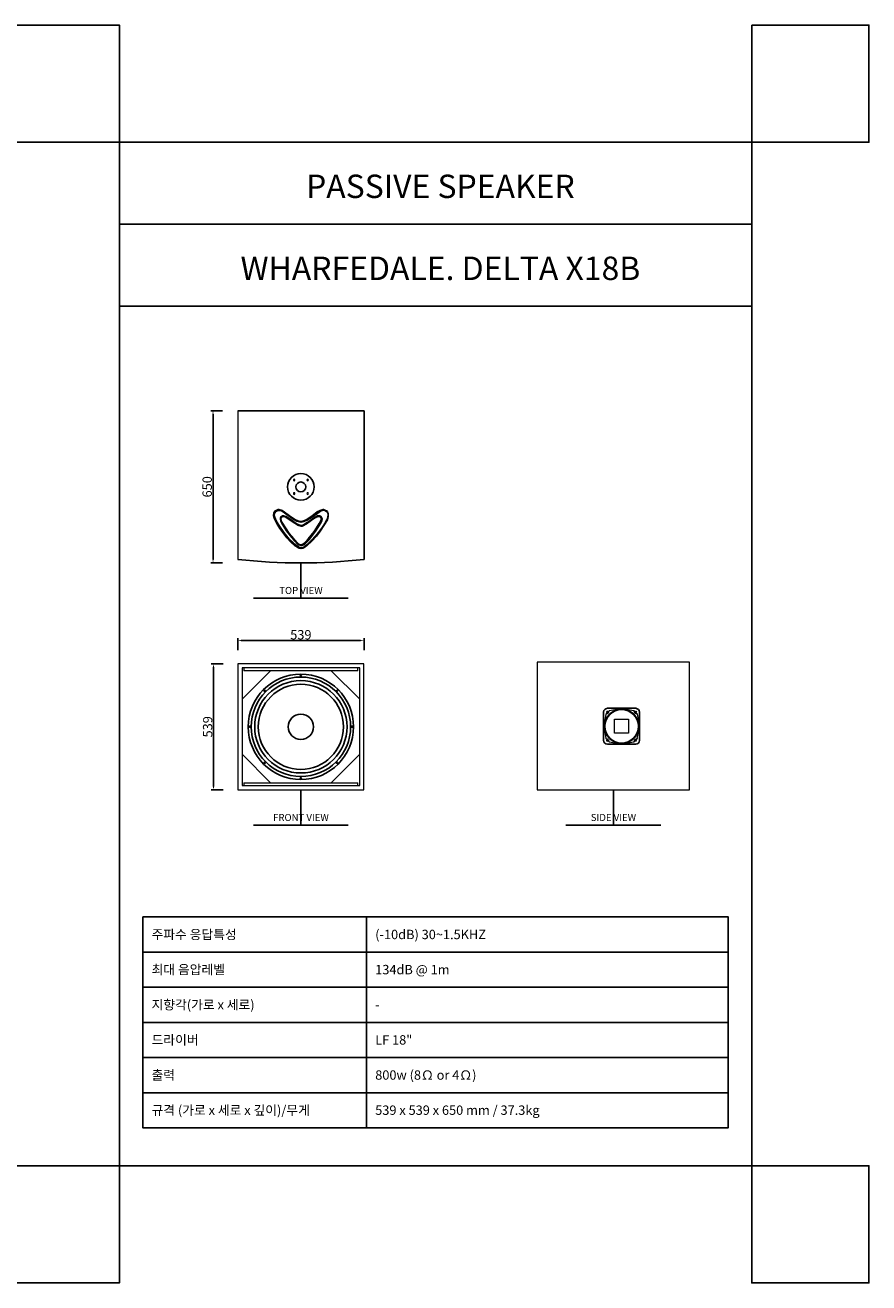
# Model space of a CAD drawing. Units: millimetres. Extents: x 0 to 17850, y -500 to 4869.
# Drawn here: x 14248 to 17850, y -500 to 4869 of the extents above; entities that cross this region are included whole.
import ezdxf
from ezdxf.enums import TextEntityAlignment as Align

# ---------------------------------------------------------------- set-up
doc = ezdxf.new("R2010")
doc.units = ezdxf.units.MM
doc.layers.get('DefPoints').update_dxf_attribs({"color": 12})
doc.layers.add('s_Dim', color=8, linetype='Continuous')
doc.layers.add('s_layout', color=140, linetype='Continuous')
doc.styles.add('_romans.shx', font='romans.shx', dxfattribs={"width": 0.85, "bigfont": 'whgtxt.shx'})
doc.dimstyles.new('sscom_dim', dxfattribs={"dimtxt": 40, "dimasz": 15, "dimexe": 10, "dimexo": 0, "dimgap": 5, "dimtad": 1, "dimdec": 1, "dimzin": 0, "dimdsep": 46, "dimlunit": 6, "dimtxsty": '_romans.shx', "dimcen": 0, "dimclrd": 8, "dimclre": 8, "dimclrt": 8, "dimadec": 0, "dimazin": 0, "dimtfac": 1, "dimtdec": 1, "dimtofl": 0, "dimtmove": 0, "dimatfit": 3, "dimfxl": 25, "dimtolj": 1, "dimtzin": 0, "dimarcsym": 0})

# ---------------------------------------------------------------- blocks, each defined once
blk = doc.blocks.new('block 2883')
at = {"lineweight": 9}
blk.add_lwpolyline([(135.82, 164.71), (135.76, 164.89), (135.59, 164.94), (135.42, 164.89), (135.36, 164.71), (135.42, 164.54), (135.59, 164.49), (135.76, 164.54), (135.82, 164.71)], dxfattribs=at)
blk = doc.blocks.new('block 2884')
at = {"lineweight": 9}
blk.add_lwpolyline([(131.88, 164.71), (131.82, 164.89), (131.65, 164.94), (131.48, 164.89), (131.42, 164.71), (131.48, 164.54), (131.65, 164.49), (131.82, 164.54), (131.88, 164.71)], dxfattribs=at)
blk = doc.blocks.new('block 2885')
at = {"lineweight": 9}
blk.add_lwpolyline([(135.82, 160.77), (135.76, 160.94), (135.59, 161), (135.42, 160.94), (135.36, 160.77), (135.42, 160.6), (135.59, 160.54), (135.76, 160.6), (135.82, 160.77)], dxfattribs=at)
blk = doc.blocks.new('block 2886')
at = {"lineweight": 9}
blk.add_lwpolyline([(131.88, 160.77), (131.82, 160.94), (131.65, 161), (131.48, 160.94), (131.42, 160.77), (131.48, 160.6), (131.65, 160.54), (131.82, 160.6), (131.88, 160.77)], dxfattribs=at)
blk = doc.blocks.new('block 6989')
at = {"lineweight": 9}
blk.add_lwpolyline([(132.85, 146.03), (132.56, 146.32), (131.88, 146.95), (130.57, 148.55), (128.97, 150.72), (128.34, 151.69), (128.05, 152.32), (127.82, 152.72), (127.65, 153.12), (127.65, 153.4), (127.71, 153.69), (127.88, 153.97), (128.17, 154.15), (128.45, 154.2), (128.51, 154.2)], dxfattribs=at)
blk = doc.blocks.new('block 6990')
at = {"lineweight": 9}
blk.add_lwpolyline([(132.85, 146.03), (132.85, 146.03)], dxfattribs=at)
blk = doc.blocks.new('block 6991')
at = {"lineweight": 9}
blk.add_lwpolyline([(132.91, 146.03), (132.91, 146.03)], dxfattribs=at)
blk = doc.blocks.new('block 6992')
at = {"lineweight": 9}
blk.add_lwpolyline([(133.02, 145.98), (132.85, 146.03)], dxfattribs=at)
blk = doc.blocks.new('block 6993')
at = {"lineweight": 9}
blk.add_lwpolyline([(130.34, 154.2), (129.25, 155), (128.74, 155.4), (128.28, 155.75), (127.77, 155.97), (127.19, 156.03)], dxfattribs=at)
blk = doc.blocks.new('block 6994')
at = {"lineweight": 9}
blk.add_lwpolyline([(140.45, 156.03), (140.16, 156.03)], dxfattribs=at)
blk = doc.blocks.new('block 6995')
at = {"lineweight": 9}
blk.add_lwpolyline([(140.16, 156.03), (140.16, 156.03)], dxfattribs=at)
blk = doc.blocks.new('block 6996')
at = {"lineweight": 9}
blk.add_lwpolyline([(127.19, 156.03), (127.19, 156.03)], dxfattribs=at)
blk = doc.blocks.new('block 6997')
at = {"lineweight": 9}
blk.add_lwpolyline([(128.51, 154.2), (128.51, 154.2)], dxfattribs=at)
blk = doc.blocks.new('block 6998')
at = {"lineweight": 9}
blk.add_lwpolyline([(133.99, 151.4), (134.22, 151.46), (134.45, 151.58), (134.74, 151.75), (134.96, 151.86), (135.25, 152.03), (135.48, 152.2), (135.76, 152.38), (136.05, 152.6), (136.34, 152.83), (136.62, 153), (136.96, 153.23), (137.25, 153.46), (137.59, 153.69), (137.99, 153.86), (138.33, 154.09), (138.68, 154.2)], dxfattribs=at)
blk = doc.blocks.new('block 6999')
at = {"lineweight": 9}
blk.add_lwpolyline([(133.65, 152.6), (133.14, 152.66), (132.56, 152.83), (132.05, 153.12), (131.48, 153.46), (130.91, 153.8), (130.34, 154.2)], dxfattribs=at)
blk = doc.blocks.new('block 7000')
at = {"lineweight": 9}
blk.add_lwpolyline([(133.65, 152.6), (133.65, 152.6)], dxfattribs=at)
blk = doc.blocks.new('block 7001')
at = {"lineweight": 9}
blk.add_lwpolyline([(133.65, 151.35), (133.65, 151.35)], dxfattribs=at)
blk = doc.blocks.new('block 7002')
at = {"lineweight": 9}
blk.add_lwpolyline([(133.65, 151.35), (133.76, 151.35), (133.99, 151.4)], dxfattribs=at)
blk = doc.blocks.new('block 7003')
at = {"lineweight": 9}
blk.add_lwpolyline([(133.65, 145.92), (133.76, 145.92)], dxfattribs=at)
blk = doc.blocks.new('block 7004')
at = {"lineweight": 9}
blk.add_lwpolyline([(133.65, 144.89), (134.34, 145.01), (135.19, 145.63), (136.05, 146.32), (136.79, 147.06), (137.42, 147.8), (138.05, 148.49), (138.56, 149.18), (139.08, 149.8), (139.48, 150.38), (139.88, 151), (140.28, 151.58), (140.62, 152.09), (140.91, 152.6), (141.19, 153.12), (141.36, 153.63), (141.53, 154.2), (141.53, 154.72), (141.42, 155.17), (141.19, 155.57), (140.85, 155.86), (140.45, 156.03)], dxfattribs=at)
blk = doc.blocks.new('block 7005')
at = {"lineweight": 9}
blk.add_lwpolyline([(133.65, 145.75), (133.31, 145.81), (133.02, 145.98)], dxfattribs=at)
blk = doc.blocks.new('block 7006')
at = {"lineweight": 9}
blk.add_lwpolyline([(133.65, 145.75), (133.65, 145.75)], dxfattribs=at)
blk = doc.blocks.new('block 7007')
at = {"lineweight": 9}
blk.add_lwpolyline([(133.65, 144.89), (133.65, 144.89)], dxfattribs=at)
blk = doc.blocks.new('block 7008')
at = {"lineweight": 9}
blk.add_lwpolyline([(133.65, 145.75), (133.76, 145.75)], dxfattribs=at)
blk = doc.blocks.new('block 7009')
at = {"lineweight": 9}
blk.add_lwpolyline([(133.71, 145.63), (133.82, 145.63)], dxfattribs=at)
blk = doc.blocks.new('block 7010')
at = {"lineweight": 9}
blk.add_lwpolyline([(132.85, 145.98), (132.85, 145.92)], dxfattribs=at)
blk = doc.blocks.new('block 7011')
at = {"lineweight": 9}
blk.add_lwpolyline([(133.59, 144.78), (133.65, 144.78)], dxfattribs=at)
blk = doc.blocks.new('block 7012')
at = {"lineweight": 9}
blk.add_lwpolyline([(133.71, 152.66), (133.82, 152.66)], dxfattribs=at)
blk = doc.blocks.new('block 7013')
at = {"lineweight": 9}
blk.add_lwpolyline([(133.59, 152.43), (133.65, 152.43)], dxfattribs=at)
blk = doc.blocks.new('block 7014')
at = {"lineweight": 9}
blk.add_lwpolyline([(127.19, 156.15), (127.02, 156.15)], dxfattribs=at)
blk = doc.blocks.new('block 7015')
at = {"lineweight": 9}
blk.add_lwpolyline([(133.59, 152.66), (133.59, 152.66)], dxfattribs=at)
blk = doc.blocks.new('block 7016')
at = {"lineweight": 9}
blk.add_lwpolyline([(133.65, 152.6), (133.71, 152.6)], dxfattribs=at)
blk = doc.blocks.new('block 7017')
at = {"lineweight": 9}
blk.add_lwpolyline([(132.85, 145.92), (132.96, 145.81)], dxfattribs=at)
blk = doc.blocks.new('block 7018')
at = {"lineweight": 9}
blk.add_lwpolyline([(133.02, 145.86), (133.48, 145.69)], dxfattribs=at)
blk = doc.blocks.new('block 7019')
at = {"lineweight": 9}
blk.add_lwpolyline([(133.82, 145.63), (133.99, 145.63)], dxfattribs=at)
blk = doc.blocks.new('block 7020')
at = {"lineweight": 9}
blk.add_lwpolyline([(133.48, 145.63), (133.71, 145.63)], dxfattribs=at)
blk = doc.blocks.new('block 7021')
at = {"lineweight": 9}
blk.add_lwpolyline([(133.76, 145.81), (133.82, 145.81), (133.88, 145.81), (133.94, 145.86)], dxfattribs=at)
blk = doc.blocks.new('block 7022')
at = {"lineweight": 9}
blk.add_lwpolyline([(133.14, 146.03), (132.96, 146.15)], dxfattribs=at)
blk = doc.blocks.new('block 7023')
at = {"lineweight": 9}
blk.add_lwpolyline([(133.65, 151.18), (133.71, 151.18)], dxfattribs=at)
blk = doc.blocks.new('block 7024')
at = {"lineweight": 9}
blk.add_lwpolyline([(131.99, 145.58), (132.05, 145.52)], dxfattribs=at)
blk = doc.blocks.new('block 7025')
at = {"lineweight": 9}
blk.add_lwpolyline([(140.16, 156.15), (140.11, 156.15)], dxfattribs=at)
blk = doc.blocks.new('block 7026')
at = {"lineweight": 9}
blk.add_lwpolyline([(127.19, 156.03), (128.05, 155.86), (128.79, 155.35), (130.22, 154.26), (131.71, 153.29), (132.51, 152.89), (133.36, 152.6), (133.59, 152.6)], dxfattribs=at)
blk = doc.blocks.new('block 7027')
at = {"lineweight": 9}
blk.add_lwpolyline([(133.99, 145.81), (134.56, 146.15), (135.08, 146.61), (136.05, 147.63), (137.76, 149.8), (139.25, 152.15), (139.53, 152.78), (139.71, 153.46), (139.59, 153.8), (139.36, 154.03), (139.02, 154.2), (138.68, 154.2)], dxfattribs=at)
blk = doc.blocks.new('block 7028')
at = {"lineweight": 9}
blk.add_lwpolyline([(132.05, 145.63), (130.85, 146.78), (129.71, 147.98), (127.65, 150.66), (126.74, 152.03), (126, 153.52), (125.77, 154.32), (125.88, 155.17), (126.11, 155.52), (126.4, 155.8), (126.8, 155.97), (127.19, 156.03)], dxfattribs=at)
blk = doc.blocks.new('block 7029')
at = {"lineweight": 9}
blk.add_lwpolyline([(133.82, 152.6), (134.68, 152.83), (135.48, 153.23), (136.96, 154.2), (138.39, 155.23), (139.08, 155.75), (139.93, 156.03), (140.16, 156.03)], dxfattribs=at)
blk = doc.blocks.new('block 7030')
at = {"lineweight": 9}
blk.add_lwpolyline([(133.76, 145.75), (133.76, 145.86), (133.76, 145.92)], dxfattribs=at)
blk = doc.blocks.new('block 7031')
at = {"lineweight": 9}
blk.add_lwpolyline([(133.65, 145.75), (133.71, 145.69), (133.71, 145.63)], dxfattribs=at)
blk = doc.blocks.new('block 7032')
at = {"lineweight": 9}
blk.add_lwpolyline([(138.68, 154.03), (138.68, 154.2)], dxfattribs=at)
blk = doc.blocks.new('block 7033')
at = {"lineweight": 9}
blk.add_lwpolyline([(133.65, 151.18), (133.65, 151.35)], dxfattribs=at)
blk = doc.blocks.new('block 7034')
at = {"lineweight": 9}
blk.add_lwpolyline([(133.65, 145.75), (133.65, 145.86), (133.65, 145.92)], dxfattribs=at)
blk = doc.blocks.new('block 7035')
at = {"lineweight": 9}
blk.add_lwpolyline([(132.91, 146.15), (132.85, 146.03)], dxfattribs=at)
blk = doc.blocks.new('block 7036')
at = {"lineweight": 9}
blk.add_lwpolyline([(132.85, 145.92), (132.91, 146.03)], dxfattribs=at)
blk = doc.blocks.new('block 7037')
at = {"lineweight": 9}
blk.add_lwpolyline([(132.91, 146.03), (132.91, 146.03)], dxfattribs=at)
blk = doc.blocks.new('block 7038')
at = {"lineweight": 9}
blk.add_lwpolyline([(133.71, 151.46), (133.65, 151.35), (132.96, 151.52), (132.28, 151.92), (131.08, 152.72), (129.82, 153.57), (129.19, 153.97), (128.51, 154.2)], dxfattribs=at)
blk = doc.blocks.new('block 7039')
at = {"lineweight": 9}
blk.add_lwpolyline([(138.68, 154.32), (138.68, 154.2)], dxfattribs=at)
blk = doc.blocks.new('block 7040')
at = {"lineweight": 9}
blk.add_lwpolyline([(133.76, 145.75), (133.82, 145.63)], dxfattribs=at)
blk = doc.blocks.new('block 7041')
at = {"lineweight": 9}
blk.add_lwpolyline([(133.59, 144.72), (133.65, 144.89)], dxfattribs=at)
blk = doc.blocks.new('block 7042')
at = {"lineweight": 9}
blk.add_lwpolyline([(131.94, 145.52), (132.05, 145.63)], dxfattribs=at)
blk = doc.blocks.new('block 7043')
at = {"lineweight": 9}
blk.add_lwpolyline([(133.59, 152.78), (133.65, 152.6)], dxfattribs=at)
blk = doc.blocks.new('block 7044')
at = {"lineweight": 9}
blk.add_lwpolyline([(140.11, 156.2), (140.16, 156.03)], dxfattribs=at)
blk = doc.blocks.new('block 7045')
at = {"lineweight": 9}
blk.add_lwpolyline([(133.71, 145.01), (133.65, 144.89), (133.19, 144.95), (132.79, 145.12), (132.05, 145.63), (132.22, 145.75)], dxfattribs=at)
blk = doc.blocks.new('block 7046')
at = {"lineweight": 9}
blk.add_lwpolyline([(133.65, 152.43), (133.65, 152.6)], dxfattribs=at)
blk = doc.blocks.new('block 7047')
at = {"lineweight": 9}
blk.add_lwpolyline([(140.16, 155.92), (140.16, 156.03)], dxfattribs=at)
blk = doc.blocks.new('block 7048')
at = {"lineweight": 9}
blk.add_lwpolyline([(133.99, 145.63), (134.62, 145.98), (135.14, 146.49), (136.16, 147.52), (137.93, 149.8), (139.48, 152.26), (139.76, 152.95), (139.88, 153.29), (139.82, 153.63), (139.65, 153.97), (139.42, 154.2), (139.08, 154.32), (138.68, 154.32), (138.45, 154.26), (137.25, 153.57), (136.11, 152.78), (134.96, 152.03), (134.34, 151.69), (133.71, 151.46), (133.59, 151.52), (132.28, 152.09), (131.14, 152.89), (129.94, 153.69), (129.37, 154.09), (128.68, 154.32), (128.22, 154.32), (127.71, 153.92), (127.54, 153.35), (127.71, 152.72), (127.99, 152.15), (129.31, 149.98), (130.85, 147.98), (132.62, 146.09), (132.79, 145.98)], dxfattribs=at)
blk = doc.blocks.new('block 7049')
at = {"lineweight": 9}
blk.add_lwpolyline([(132.22, 145.75), (131.25, 146.61), (130.34, 147.52), (128.74, 149.46), (127.25, 151.58), (126.62, 152.66), (126.11, 153.8), (125.94, 154.43), (126.05, 155.06), (126.4, 155.57), (126.97, 155.86), (127.59, 155.86), (128.17, 155.63), (129.19, 154.89), (131.31, 153.4), (132.39, 152.78), (133.59, 152.43)], dxfattribs=at)
blk = doc.blocks.new('block 7050')
at = {"lineweight": 9}
blk.add_lwpolyline([(133.65, 152.43), (134.56, 152.6), (135.42, 153), (137.02, 154.03), (138.51, 155.12), (139.31, 155.69), (140.16, 155.92), (140.62, 155.8), (141.02, 155.57), (141.31, 155.17), (141.42, 154.77), (141.31, 153.86), (141.02, 153), (140.05, 151.4), (139.02, 149.92), (137.88, 148.49), (136.62, 147.12), (135.31, 145.86), (134.56, 145.29), (134.16, 145.12), (133.71, 145.01), (133.25, 145.12), (132.91, 145.29), (132.22, 145.75)], dxfattribs=at)
blk = doc.blocks.new('block 7051')
at = {"lineweight": 9}
blk.add_lwpolyline([(140.16, 156.2), (140.62, 156.09), (141.08, 155.86), (141.36, 155.46), (141.59, 155.06), (141.59, 154.09), (141.31, 153.17), (140.33, 151.46), (139.25, 149.86), (138.11, 148.38), (136.79, 146.89), (135.36, 145.58), (134.56, 145.01), (134.16, 144.83), (133.65, 144.72)], dxfattribs=at)
blk = doc.blocks.new('block 7052')
at = {"lineweight": 9}
blk.add_lwpolyline([(133.59, 144.72), (133.14, 144.78), (132.74, 145.01), (131.99, 145.52)], dxfattribs=at)
blk = doc.blocks.new('block 7053')
at = {"lineweight": 9}
blk.add_lwpolyline([(131.94, 145.52), (130.68, 146.66), (129.54, 147.92), (127.48, 150.6), (126.57, 152.03), (125.82, 153.52), (125.6, 154.37), (125.71, 155.17), (126.22, 155.86), (126.57, 156.09), (127.02, 156.2)], dxfattribs=at)
blk = doc.blocks.new('block 7054')
at = {"lineweight": 9}
blk.add_lwpolyline([(127.19, 156.2), (128.11, 155.97), (128.85, 155.46), (130.34, 154.37), (131.88, 153.35), (132.74, 152.95), (133.59, 152.78), (134.51, 152.95), (135.36, 153.35), (136.91, 154.37), (138.39, 155.52), (139.19, 155.97), (140.11, 156.2)], dxfattribs=at)
blk = doc.blocks.new('block 7055')
at = {"lineweight": 9}
blk.add_lwpolyline([(133.14, 146.03), (133.65, 145.92)], dxfattribs=at)
blk = doc.blocks.new('block 7056')
at = {"lineweight": 9}
blk.add_lwpolyline([(133.76, 145.92), (134.34, 146.21), (134.85, 146.66), (135.76, 147.63), (137.48, 149.75), (138.96, 152.03), (139.48, 153.23), (139.48, 153.57), (139.31, 153.86), (139.02, 154.03), (138.68, 154.03), (138.05, 153.8), (137.42, 153.4), (136.34, 152.6), (135.19, 151.86), (133.94, 151.23), (133.71, 151.18)], dxfattribs=at)
blk = doc.blocks.new('block 7057')
at = {"lineweight": 9}
blk.add_lwpolyline([(133.65, 151.18), (132.68, 151.52), (131.82, 152.03), (130.17, 153.17), (129.37, 153.69), (128.91, 153.97), (128.39, 154.03), (127.94, 153.86), (127.77, 153.4), (127.82, 152.95), (128.05, 152.49), (129.08, 150.78), (130.22, 149.12), (131.54, 147.58), (132.91, 146.15)], dxfattribs=at)
blk = doc.blocks.new('*D144')
at = {"layer": 'DefPoints', "color": 0, "transparency": 16777216}
for p in [(15091, 3222.8), (15049.9, 2573.2), (15091, 2573.2)]:
    blk.add_point(p, dxfattribs=at)
at = {"layer": 's_Dim', "lineweight": -2, "transparency": 16777216}
for p, q in [((15091, 3222.8), (15039.9, 3222.8)), ((15049.9, 3207.8), (15049.9, 2588.2)), ((15091, 2573.2), (15039.9, 2573.2))]:
    blk.add_line(p, q, dxfattribs=at)
at = {"layer": 's_Dim', "transparency": 16777216}
for points in [[(15047.4, 3207.8), (15052.4, 3207.8), (15049.9, 3222.8)], [(15047.4, 2588.2), (15052.4, 2588.2), (15049.9, 2573.2)]]:
    blk.add_solid(points, dxfattribs=at)
at = {"layer": 's_Dim', "transparency": 16777216, "insert": (15024.9, 2898), "char_height": 40, "attachment_point": 5, "rotation": 90, "style": '_romans.shx'}
blk.add_mtext('\\A1;650', dxfattribs=at)
blk = doc.blocks.new('*D145')
at = {"layer": 'DefPoints', "color": 0, "transparency": 16777216}
for p in [(15155.4, 2241.4), (15155.4, 2200.5), (15694.6, 2200.3)]:
    blk.add_point(p, dxfattribs=at)
at = {"layer": 's_Dim', "lineweight": -2, "transparency": 16777216}
for p, q in [((15155.4, 2200.5), (15155.4, 2251.4)), ((15679.6, 2241.4), (15170.4, 2241.4)), ((15694.6, 2200.3), (15694.6, 2251.4))]:
    blk.add_line(p, q, dxfattribs=at)
at = {"layer": 's_Dim', "transparency": 16777216}
for points in [[(15170.4, 2243.9), (15170.4, 2238.9), (15155.4, 2241.4)], [(15679.6, 2243.9), (15679.6, 2238.9), (15694.6, 2241.4)]]:
    blk.add_solid(points, dxfattribs=at)
at = {"layer": 's_Dim', "transparency": 16777216, "insert": (15425, 2266.4), "char_height": 40, "attachment_point": 5, "style": '_romans.shx'}
blk.add_mtext('\\A1;539', dxfattribs=at)
blk = doc.blocks.new('*D146')
at = {"layer": 'DefPoints', "color": 0, "transparency": 16777216}
for p in [(15093.1, 2143), (15052, 1604), (15093.1, 1604)]:
    blk.add_point(p, dxfattribs=at)
at = {"layer": 's_Dim', "lineweight": -2, "transparency": 16777216}
for p, q in [((15093.1, 2143), (15042, 2143)), ((15052, 2128), (15052, 1619)), ((15093.1, 1604), (15042, 1604))]:
    blk.add_line(p, q, dxfattribs=at)
at = {"layer": 's_Dim', "transparency": 16777216}
for points in [[(15049.5, 2128), (15054.5, 2128), (15052, 2143)], [(15049.5, 1619), (15054.5, 1619), (15052, 1604)]]:
    blk.add_solid(points, dxfattribs=at)
at = {"layer": 's_Dim', "transparency": 16777216, "insert": (15027, 1873.5), "char_height": 40, "attachment_point": 5, "rotation": 90, "style": '_romans.shx'}
blk.add_mtext('\\A1;539', dxfattribs=at)

msp = doc.modelspace()

# ---------------------------------------------------------------- linework, layer by layer
at = {"lineweight": 9}
for p, q in [((15155.8, 3222.8), (15155.8, 2588.3)), ((15694.5, 2143), (15155.5, 2143)), ((15155.5, 2143), (15155.5, 1604)), ((15676.1, 2125.4), (15173.9, 2125.4)), ((15173.9, 2125.4), (15173.9, 1622.4)), ((15173.9, 1991.3), (15295.5, 2112.8)), ((15181.5, 2125.4), (15181.5, 2112.8)), ((15668.5, 2112.8), (15181.5, 2112.8)), ((15554.5, 2112.8), (15676.1, 1991.3)), ((15668.5, 2112.8), (15668.5, 2125.4)), ((15676.1, 1622.4), (15676.1, 2125.4)), ((15694.5, 1604), (15694.5, 2143)), ((16786.7, 1950.4), (16743, 1942.4)), ((16802.1, 1950.4), (16786.7, 1950.4)), ((16845.7, 1942.4), (16802.1, 1950.4)), ((16727.6, 1926.9), (16719.6, 1883.3)), ((16719.6, 1883.3), (16719.6, 1867.9)), ((16764.5, 1845.7), (16764.5, 1905.5)), ((16764.5, 1905.5), (16824.2, 1905.5)), ((16824.2, 1905.5), (16824.2, 1845.7)), ((16861.1, 1926.9), (16869.2, 1883.3)), ((16869.2, 1867.9), (16869.2, 1883.3)), ((16719.6, 1867.9), (16727.6, 1824.3)), ((16824.2, 1845.7), (16764.5, 1845.7)), ((16861.1, 1824.3), (16869.2, 1867.9)), ((16743, 1808.8), (16786.7, 1800.8)), ((16786.7, 1800.8), (16802.1, 1800.8)), ((16802.1, 1800.8), (16845.7, 1808.8)), ((15295.5, 1634.2), (15173.9, 1756.6)), ((15676.1, 1756.6), (15554.5, 1634.2)), ((15173.9, 1622.4), (15676.1, 1622.4)), ((15181.5, 1634.2), (15668.5, 1634.2)), ((15181.5, 1634.2), (15181.5, 1622.4)), ((15668.5, 1622.4), (15668.5, 1634.2)), ((15155.5, 1604), (15694.5, 1604))]:
    msp.add_line(p, q, dxfattribs=at)
for p, q in [((15155.8, 3222.8), (15694.8, 3222.8)), ((15694.8, 2588.3), (15694.8, 3222.8)), ((16717.6, 1814.9), (16717.6, 1936.3)), ((16733.7, 1952.4), (16855.1, 1952.4)), ((16871.2, 1936.3), (16871.2, 1814.9)), ((16733.7, 1798.8), (16855.1, 1798.8))]:
    msp.add_line(p, q)
for points in [[(17084, 2148.9), (16434.4, 2148.9), (16434.4, 1604)], [(16434.4, 1604), (17084, 1604), (17084, 2130.4), (17084, 2148.9)]]:
    msp.add_lwpolyline(points, dxfattribs=at)
for centre, radius in [((15424.9, 2897.6), 56.8), ((15424.9, 2897.6), 21), ((15425, 1873.5), 224.9), ((15425, 2091.9), 2.65), ((15425, 1873.5), 212.3), ((15425, 1873.5), 197.1), ((15425, 1873.5), 181.8), ((15270.8, 2027.3), 2.65), ((15579.2, 2027.3), 2.65), ((16794.4, 1875.6), 72.8), ((16794.4, 1875.6), 71.5), ((16733.7, 1936.3), 2.68), ((16855.1, 1936.3), 2.68), ((15425, 1873.5), 54.1), ((15207.1, 1873.9), 2.65), ((15642.9, 1873.9), 2.65), ((16733.7, 1814.9), 2.68), ((16855.1, 1814.9), 2.68), ((15270.8, 1719.7), 2.65), ((15579.2, 1719.7), 2.65), ((15425, 1655.1), 2.65)]:
    msp.add_circle(centre, radius)
msp.add_arc((15425, 4981.3), 2408.1, 263.5827, 276.4339)
at = {"extrusion": (0, 0, -1)}
for centre, radius, start, end in [((-16734.8, 1935.2), 17.3, 3.8304, 86.1696), ((-16733.3, 1936.7), 5.75, 177.0766, 272.9234), ((-16743.5, 1937.9), 4.53, 349.1442, 84.5956), ((-16845.3, 1937.9), 4.53, 95.4044, 190.8558), ((-16855.5, 1936.7), 5.75, 267.0766, 2.9234), ((-16854, 1935.2), 17.3, 93.8295, 176.1705), ((-16732.1, 1926.5), 4.53, 5.401, 100.8592), ((-16856.6, 1926.5), 4.53, 79.1408, 174.599), ((-16734.8, 1816), 17.3, 273.8313, 356.1687), ((-16732.1, 1824.7), 4.53, 259.1408, 354.599), ((-16733.3, 1814.5), 5.75, 87.0766, 182.9234), ((-16743.5, 1813.4), 4.53, 275.4044, 10.8558), ((-16845.3, 1813.4), 4.53, 169.1442, 264.5956), ((-16855.5, 1814.5), 5.75, 357.0766, 92.9234), ((-16854, 1816), 17.3, 183.8313, 266.1687), ((-16856.6, 1824.7), 4.53, 185.401, 280.8592)]:
    msp.add_arc(centre, radius, start, end, dxfattribs=at)
at = {"layer": 'DefPoints'}
for p, q in [((15425, 2423.2), (15425, 2573.2)), ((15425, 1454), (15425, 1604)), ((16759.2, 1454), (16759.2, 1604))]:
    msp.add_line(p, q, dxfattribs=at)
for points in [[(14150, 4868.6), (14650, 4868.6), (14650, 4368.6), (14150, 4368.6)], [(17350, 4868.6), (17850, 4868.6), (17850, 4368.6), (17350, 4368.6)], [(1850, 4368.6), (17350, 4368.6), (17350, 0), (1850, 0)], [(14150, 0), (14650, 0), (14650, -500), (14150, -500)], [(17350, 0), (17850, 0), (17850, -500), (17350, -500)]]:
    msp.add_lwpolyline(points, close=True, dxfattribs=at)
at = {"layer": 's_Dim'}
for p, q in [((15222.5, 2423.2), (15627.5, 2423.2)), ((15222.5, 2423.2), (15627.5, 2423.2)), ((15222.5, 1454), (15627.5, 1454)), ((15222.5, 1454), (15627.5, 1454)), ((16556.7, 1454), (16961.7, 1454)), ((16556.7, 1454), (16961.7, 1454))]:
    msp.add_line(p, q, dxfattribs=at)
at = {"layer": 's_layout'}
for p, q in [((14650, 4368.6), (17350, 4368.6)), ((14650, 4018.6), (17350, 4018.6)), ((14650, 3668.6), (17350, 3668.6)), ((15704.9, 1061.8), (15704.9, 161.8)), ((14750, 911.8), (17250, 911.8)), ((17250, 761.8), (14750, 761.8)), ((17250, 611.8), (14750, 611.8)), ((17250, 461.8), (14750, 461.8)), ((14750, 311.8), (17250, 311.8))]:
    msp.add_line(p, q, dxfattribs=at)
for points in [[(14650, 0), (17350, 0), (17350, 4368.6), (14650, 4368.6)], [(14750, 1061.8), (17250, 1061.8), (17250, 161.8), (14750, 161.8)]]:
    msp.add_lwpolyline(points, close=True, dxfattribs=at)

# ---------------------------------------------------------------- block references
at = {"xscale": 14.67353304914059, "yscale": 14.67353304914059, "zscale": 14.67353304914059}
for name in ['block 2884', 'block 2883', 'block 2886', 'block 2885', 'block 7053', 'block 7028', 'block 7049', 'block 7014', 'block 7054', 'block 6993', 'block 6996', 'block 7026', 'block 7050', 'block 7051', 'block 7004', 'block 7029', 'block 7044', 'block 7025', 'block 6994', 'block 6995', 'block 7047', 'block 7048', 'block 6989', 'block 7057', 'block 6997', 'block 7038', 'block 6999', 'block 7043', 'block 7015', 'block 7013', 'block 7000', 'block 7016', 'block 7046', 'block 7056', 'block 7012', 'block 6998', 'block 7027', 'block 7039', 'block 7032', 'block 7002', 'block 7001', 'block 7033', 'block 7023', 'block 7042', 'block 7024', 'block 7052', 'block 7045', 'block 7035', 'block 6990', 'block 6992', 'block 7036', 'block 7010', 'block 7017', 'block 6991', 'block 7037', 'block 7022', 'block 7005', 'block 7018', 'block 7055', 'block 7020', 'block 7041', 'block 7011', 'block 7003', 'block 7034', 'block 7006', 'block 7008', 'block 7031', 'block 7007', 'block 7009', 'block 7030', 'block 7021', 'block 7040', 'block 7019']:
    msp.add_blockref(name, (13464.6, 510), dxfattribs=at)

# ---------------------------------------------------------------- texts
at = {"layer": 's_Dim', "style": '_romans.shx', "oblique": 15}
for s, p in [('TOP VIEW', (15425.3, 2455.7)), ('FRONT VIEW', (15425.3, 1486.5)), ('SIDE VIEW', (16759.5, 1486.5))]:
    msp.add_text(s, height=30, dxfattribs=at).set_placement(p, align=Align.MIDDLE_CENTER)
at = {"layer": 's_layout', "style": '_romans.shx'}
for s, p in [('PASSIVE SPEAKER', (16020.7, 4180.6)), ('WHARFEDALE. DELTA X18B', (16020.7, 3830.6))]:
    msp.add_text(s, height=100, dxfattribs=at).set_placement(p, align=Align.MIDDLE_CENTER)
for s, p in [('주파수 응답특성', (14787.5, 987.1)), ('(-10dB) 30~1.5KHZ', (15742.4, 987.1)), ('최대 음압레벨', (14787.5, 837.1)), ('134dB @ 1m', (15742.4, 837.1)), ('지향각(가로 x 세로)', (14787.5, 687.1)), ('-', (15742.4, 687.1)), ('드라이버', (14787.5, 537.1)), ('LF 18"', (15742.4, 537.1)), ('출력', (14787.5, 387.1)), ('800w (8Ω or 4Ω)', (15742.4, 387.1)), ('규격 (가로 x 세로 x 깊이)/무게', (14787.5, 237.1)), ('539 x 539 x 650 mm / 37.3kg', (15742.4, 237.1))]:
    msp.add_text(s, height=40, dxfattribs=at).set_placement(p, align=Align.MIDDLE_LEFT)

# ---------------------------------------------------------------- dimensions: what is measured, and where the dimension line sits
at = {"layer": 's_Dim'}
for base, p1, p2, angle, picture, middle in [((15049.9, 2573.2), (15091, 3222.8), (15091, 2573.2), 270, '*D144', (15024.9, 2898)), ((15155.4, 2241.4), (15694.6, 2200.3), (15155.4, 2200.5), 180, '*D145', (15425, 2266.4)), ((15052, 1604), (15093.1, 2143), (15093.1, 1604), 270, '*D146', (15027, 1873.5))]:
    dim = msp.add_linear_dim(base=base, p1=p1, p2=p2, angle=angle, dimstyle='sscom_dim', override={"dimdec": 0, "dimclrd": 256, "dimclre": 256, "dimclrt": 256}, dxfattribs=at)
    dim.commit()
    dim.dimension.update_dxf_attribs({"geometry": picture, "text_midpoint": middle})

doc.saveas('drawing.dxf')
